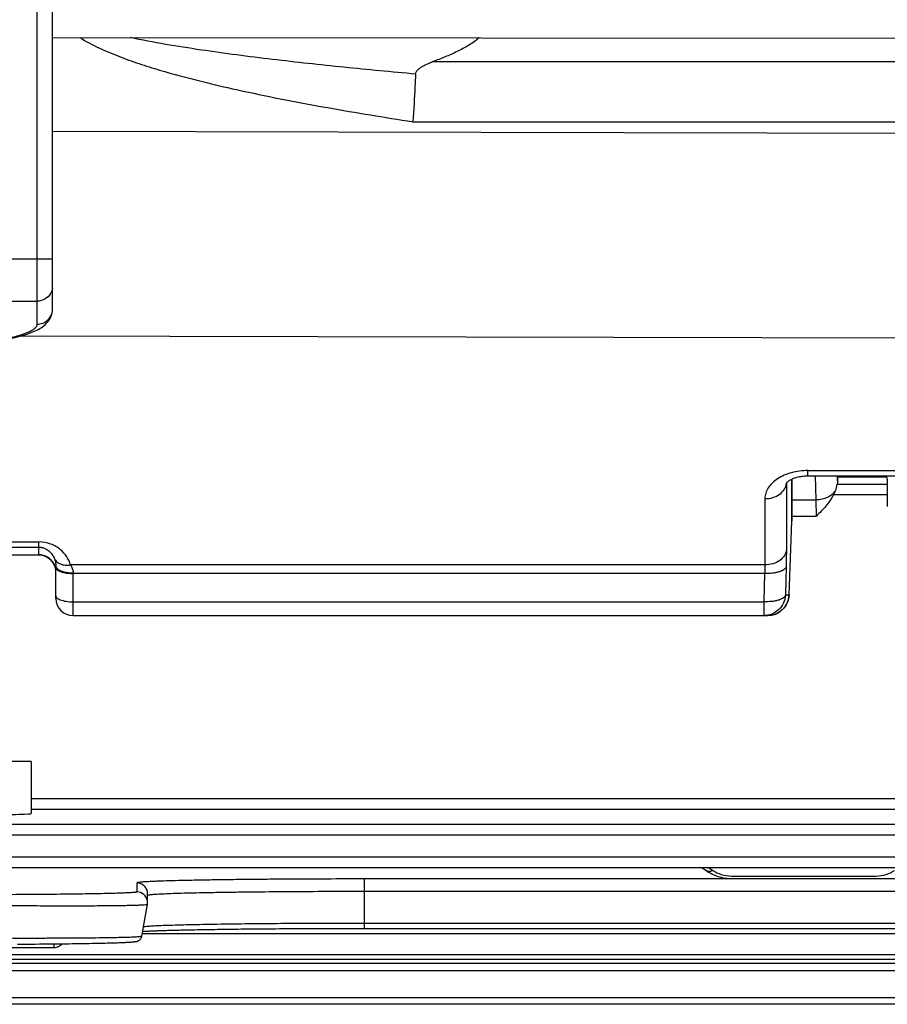
# Model space of a CAD drawing. Units: millimetres. Extents: x -1722 to 1126, y -538 to 1196.
# Drawn here: x -1221 to -1181, y 301 to 347 of the extents above; entities that cross this region are included whole.
import ezdxf

# ---------------------------------------------------------------- set-up
doc = ezdxf.new("R2010")
doc.units = ezdxf.units.MM
doc.header["$LTSCALE"] = 15.367
doc.layers.add('00_COMPONENTS', color=7, linetype='CONTINUOUS')

msp = doc.modelspace()

# ---------------------------------------------------------------- linework, layer by layer
at = {"layer": '00_COMPONENTS', "color": 7, "linetype": 'Continuous'}
for p, q in [((-1220.13103, 332.81053), (-1220.13103, 460.99896)), ((-1219.41103, 335.3252), (-1219.41103, 460.99955)), ((-1219.41103, 346.15076), (-1107.37003, 346.05969)), ((-1201.69664, 345.02653), (-1174.14213, 345.02653)), ((-1202.62673, 342.23376), (-1178.24936, 342.23376)), ((-1219.41103, 341.79069), (-1178.13403, 341.69026)), ((-1225.71289, 335.85047), (-1219.41103, 335.85047)), ((-1219.41106, 334.83833), (-1219.41103, 335.3252)), ((-1219.41103, 334.75941), (-1219.41106, 334.83833)), ((-1219.41103, 333.51959), (-1219.41103, 334.79215)), ((-1224.40474, 333.88085), (-1220.13103, 333.88085)), ((-1220.84437, 332.27415), (-1178.15719, 332.17029)), ((-1184.23537, 325.75056), (-1184.23537, 325.99315)), ((-1184.23537, 325.99315), (-1166.97901, 325.99315)), ((-1185.23378, 325.43541), (-1185.23583, 325.40662)), ((-1185.23583, 325.40662), (-1185.23583, 322.32277)), ((-1185.23486, 325.43549), (-1185.23483, 325.43583)), ((-1184.97379, 323.64818), (-1184.97379, 325.6019)), ((-1184.97242, 323.68782), (-1184.97242, 325.60256)), ((-1184.23537, 325.75056), (-1166.97901, 325.75056)), ((-1183.85041, 324.62754), (-1183.87779, 325.75056)), ((-1182.86846, 325.36844), (-1180.53768, 325.36844)), ((-1182.85446, 325.53331), (-1182.85976, 325.75056)), ((-1182.85003, 325.75056), (-1182.85178, 325.68428)), ((-1180.53864, 325.68428), (-1182.85178, 325.68428)), ((-1180.53864, 325.60085), (-1180.54919, 325.75056)), ((-1180.53864, 325.60085), (-1180.53334, 324.31933)), ((-1186.23446, 324.68886), (-1186.23446, 321.60501)), ((-1184.97242, 324.62754), (-1183.85041, 324.62754)), ((-1180.53561, 324.86832), (-1183.04302, 324.86832)), ((-1185.11043, 320.2059), (-1184.97379, 323.64818)), ((-1185.10985, 320.20587), (-1184.97321, 323.64816)), ((-1184.97379, 323.64818), (-1184.97242, 323.68782)), ((-1184.97379, 323.64818), (-1184.97321, 323.64816)), ((-1184.97242, 323.87858), (-1183.83585, 323.87858)), ((-1238.45719, 322.67696), (-1220.05719, 322.67696)), ((-1220.05719, 322.07985), (-1220.05719, 322.67696)), ((-1238.45719, 322.43553), (-1220.05719, 322.43553)), ((-1238.45719, 322.07985), (-1220.05719, 322.07985)), ((-1238.45719, 322.07868), (-1220.05719, 322.07868)), ((-1220.05719, 322.07985), (-1220.05719, 322.07868)), ((-1219.27318, 321.42692), (-1219.26486, 321.37789)), ((-1219.25719, 320.04554), (-1219.25719, 321.55534)), ((-1186.23446, 321.60501), (-1218.56872, 321.60501)), ((-1218.45719, 319.24554), (-1218.45719, 321.24079)), ((-1185.24833, 321.52374), (-1185.28336, 320.2059)), ((-1186.24696, 321.20549), (-1218.45719, 321.20549)), ((-1186.24696, 321.20549), (-1186.28198, 319.88765)), ((-1218.45719, 319.88765), (-1186.28198, 319.88765)), ((-1186.28198, 319.88765), (-1186.28198, 319.24554)), ((-1185.28336, 320.2059), (-1185.11043, 320.2059)), ((-1185.11043, 320.2059), (-1185.10985, 320.20587)), ((-1218.45719, 319.24554), (-1186.10906, 319.24554)), ((-1220.4031, 312.46069), (-1238.16628, 312.46069)), ((-1220.4031, 312.46069), (-1220.4031, 310.03299)), ((-1173.42186, 310.7184), (-1220.4031, 310.7184)), ((-1173.92183, 310.21855), (-1220.4031, 310.21855)), ((-1172.64571, 309.52386), (-1235.69254, 309.52386)), ((-1172.64571, 309.02401), (-1235.69254, 309.02401)), ((-1235.69254, 308.02371), (-1011.07168, 308.02371)), ((-1235.74151, 307.5237), (-1011.29945, 307.52371)), ((-1189.17532, 307.52371), (-1188.93091, 307.35758)), ((-1188.83632, 307.51204), (-1188.65694, 307.39009)), ((-1187.79675, 307.12674), (-1181.05764, 307.12674)), ((-1215.48635, 306.80457), (-1215.48635, 306.38592)), ((-1204.89046, 304.69051), (-1204.89046, 306.98959)), ((-1016.89046, 306.98959), (-1204.89046, 306.98959)), ((-1214.98635, 305.88568), (-1214.98635, 306.30465)), ((-1016.89046, 306.40284), (-1204.89046, 306.40284)), ((-1215.25239, 304.33327), (-1214.99399, 305.79877)), ((-1204.89046, 304.93841), (-1016.89046, 304.93841)), ((-1171.31545, 304.4292), (-1215.23548, 304.4292)), ((-1215.2142, 304.54985), (-1215.19483, 304.5512)), ((-1215.19483, 304.5512), (-1215.16871, 304.55295)), ((-1215.16871, 304.55295), (-1215.14126, 304.55471)), ((-1215.14126, 304.55471), (-1215.11244, 304.5565)), ((-1215.11244, 304.5565), (-1215.08223, 304.5583)), ((-1215.08223, 304.5583), (-1215.05058, 304.56011)), ((-1215.05058, 304.56011), (-1215.01746, 304.56194)), ((-1215.01746, 304.56194), (-1214.98283, 304.56379)), ((-1214.98283, 304.56379), (-1214.94666, 304.56565)), ((-1214.94666, 304.56565), (-1214.90889, 304.56753)), ((-1214.90889, 304.56753), (-1214.86948, 304.56942)), ((-1214.86948, 304.56942), (-1214.82839, 304.57132)), ((-1214.82839, 304.57132), (-1214.78556, 304.57324)), ((-1214.78556, 304.57324), (-1214.74096, 304.57518)), ((-1214.74096, 304.57518), (-1214.69455, 304.57712)), ((-1214.69455, 304.57712), (-1214.6463, 304.57908)), ((-1214.6463, 304.57908), (-1214.59617, 304.58105)), ((-1214.59617, 304.58105), (-1214.54414, 304.58304)), ((-1214.54414, 304.58304), (-1214.49018, 304.58503)), ((-1214.49018, 304.58503), (-1214.43427, 304.58704)), ((-1214.43427, 304.58704), (-1214.37637, 304.58905)), ((-1214.37637, 304.58905), (-1214.31647, 304.59107)), ((-1214.31647, 304.59107), (-1214.25454, 304.5931)), ((-1214.25454, 304.5931), (-1214.19056, 304.59513)), ((-1214.19056, 304.59513), (-1214.12451, 304.59717)), ((-1214.12451, 304.59717), (-1214.05635, 304.59921)), ((-1214.05635, 304.59921), (-1213.98608, 304.60126)), ((-1213.98608, 304.60126), (-1213.91366, 304.60331)), ((-1213.91366, 304.60331), (-1213.83908, 304.60535)), ((-1213.83908, 304.60535), (-1213.7623, 304.6074)), ((-1213.7623, 304.6074), (-1213.6833, 304.60945)), ((-1213.6833, 304.60945), (-1213.60207, 304.6115)), ((-1213.60207, 304.6115), (-1213.51859, 304.61355)), ((-1213.51859, 304.61355), (-1213.43282, 304.61559)), ((-1213.43282, 304.61559), (-1213.34475, 304.61763)), ((-1213.34475, 304.61763), (-1213.25436, 304.61966)), ((-1213.25436, 304.61966), (-1213.16163, 304.62168)), ((-1213.16163, 304.62168), (-1213.06654, 304.6237)), ((-1213.06654, 304.6237), (-1212.96908, 304.62572)), ((-1212.96908, 304.62572), (-1212.86922, 304.62772)), ((-1212.86922, 304.62772), (-1212.76696, 304.62972)), ((-1212.76696, 304.62972), (-1212.66227, 304.6317)), ((-1212.66227, 304.6317), (-1212.55515, 304.63367)), ((-1212.55515, 304.63367), (-1212.4456, 304.63563)), ((-1212.4456, 304.63563), (-1212.33359, 304.63756)), ((-1212.33359, 304.63756), (-1212.21911, 304.63949)), ((-1212.21911, 304.63949), (-1212.10211, 304.64139)), ((-1212.10211, 304.64139), (-1211.98259, 304.64328)), ((-1211.98259, 304.64328), (-1211.86049, 304.64515)), ((-1211.86049, 304.64515), (-1211.73579, 304.647)), ((-1211.73579, 304.647), (-1211.60848, 304.64884)), ((-1211.60848, 304.64884), (-1211.47852, 304.65065)), ((-1211.47852, 304.65065), (-1211.34588, 304.65245)), ((-1211.34588, 304.65245), (-1211.21054, 304.65422)), ((-1211.21054, 304.65422), (-1211.07247, 304.65597)), ((-1211.07247, 304.65597), (-1210.93165, 304.65769)), ((-1210.93165, 304.65769), (-1210.78804, 304.65939)), ((-1210.78804, 304.65939), (-1210.64163, 304.66106)), ((-1210.64163, 304.66106), (-1210.49238, 304.6627)), ((-1210.49238, 304.6627), (-1210.34028, 304.66431)), ((-1210.34028, 304.66431), (-1210.18529, 304.66589)), ((-1210.18529, 304.66589), (-1210.02738, 304.66744)), ((-1210.02738, 304.66744), (-1209.86655, 304.66896)), ((-1209.86655, 304.66896), (-1209.70276, 304.67044)), ((-1209.70276, 304.67044), (-1209.53597, 304.67188)), ((-1209.53597, 304.67188), (-1209.36618, 304.67329)), ((-1209.36618, 304.67329), (-1209.19334, 304.67466)), ((-1209.19334, 304.67466), (-1209.01744, 304.67598)), ((-1209.01744, 304.67598), (-1208.83847, 304.67727)), ((-1208.83847, 304.67727), (-1208.65642, 304.6785)), ((-1208.65642, 304.6785), (-1208.47127, 304.67969)), ((-1208.47127, 304.67969), (-1208.28304, 304.68082)), ((-1208.28304, 304.68082), (-1208.0917, 304.6819)), ((-1208.0917, 304.6819), (-1207.89726, 304.68294)), ((-1207.89726, 304.68294), (-1207.69974, 304.68391)), ((-1207.69974, 304.68391), (-1207.49912, 304.68483)), ((-1207.49912, 304.68483), (-1207.29543, 304.6857)), ((-1207.29543, 304.6857), (-1207.08869, 304.6865)), ((-1207.08869, 304.6865), (-1206.87892, 304.68723)), ((-1206.87892, 304.68723), (-1206.66612, 304.6879)), ((-1206.66612, 304.6879), (-1206.45032, 304.6885)), ((-1206.45032, 304.6885), (-1206.23154, 304.68902)), ((-1206.23154, 304.68902), (-1206.00981, 304.68947)), ((-1206.00981, 304.68947), (-1205.78518, 304.68985)), ((-1205.78518, 304.68985), (-1205.55768, 304.69014)), ((-1205.55768, 304.69014), (-1205.3274, 304.69035)), ((-1205.3274, 304.69035), (-1205.0944, 304.69047)), ((-1205.0944, 304.69047), (-1204.89046, 304.69051)), ((-1204.89046, 304.69055), (-1016.89046, 304.69055)), ((-1221.04213, 303.95711), (-1220.82864, 303.95832)), ((-1220.82864, 303.95832), (-1220.62036, 303.95962)), ((-1220.62036, 303.95962), (-1220.41725, 303.96099)), ((-1220.41725, 303.96099), (-1220.21929, 303.96244)), ((-1220.21929, 303.96244), (-1220.02642, 303.96397)), ((-1220.02642, 303.96397), (-1219.8386, 303.96555)), ((-1219.8386, 303.96555), (-1219.65576, 303.9672)), ((-1219.65576, 303.9672), (-1219.47785, 303.96891)), ((-1219.47785, 303.96891), (-1219.3048, 303.97068)), ((-1219.34872, 303.97022), (-1219.34872, 303.78464)), ((-1219.3048, 303.97068), (-1219.13659, 303.97249)), ((-1219.13659, 303.97249), (-1218.97317, 303.97436)), ((-1218.97317, 303.97436), (-1218.81449, 303.97627)), ((-1218.81449, 303.97627), (-1218.66051, 303.97822)), ((-1218.66051, 303.97822), (-1218.51116, 303.98021)), ((-1218.51116, 303.98021), (-1218.36639, 303.98223)), ((-1218.36639, 303.98223), (-1218.22614, 303.98429)), ((-1218.22614, 303.98429), (-1218.09034, 303.98638)), ((-1218.09034, 303.98638), (-1217.95892, 303.9885)), ((-1217.95892, 303.9885), (-1217.83181, 303.99064)), ((-1217.83181, 303.99064), (-1217.70894, 303.99281)), ((-1217.70894, 303.99281), (-1217.59025, 303.995)), ((-1217.59025, 303.995), (-1217.47566, 303.99721)), ((-1217.47566, 303.99721), (-1217.3651, 303.99944)), ((-1217.3651, 303.99944), (-1217.2585, 304.00168)), ((-1217.2585, 304.00168), (-1217.15579, 304.00394)), ((-1217.15579, 304.00394), (-1217.05689, 304.00621)), ((-1217.05689, 304.00621), (-1216.96173, 304.0085)), ((-1216.96173, 304.0085), (-1216.87024, 304.01079)), ((-1216.87024, 304.01079), (-1216.78234, 304.01309)), ((-1216.78234, 304.01309), (-1216.69796, 304.0154)), ((-1216.69796, 304.0154), (-1216.61704, 304.01772)), ((-1216.61704, 304.01772), (-1216.53949, 304.02005)), ((-1216.53949, 304.02005), (-1216.46527, 304.02238)), ((-1216.46527, 304.02238), (-1216.39433, 304.02471)), ((-1216.39433, 304.02471), (-1216.32661, 304.02705)), ((-1216.32661, 304.02705), (-1216.26208, 304.02939)), ((-1216.26208, 304.02939), (-1216.20068, 304.03173)), ((-1216.20068, 304.03173), (-1216.14236, 304.03406)), ((-1216.14236, 304.03406), (-1216.08704, 304.0364)), ((-1216.08704, 304.0364), (-1216.05181, 304.03795)), ((-1216.05181, 304.03795), (-1216.01787, 304.0395)), ((-1216.01787, 304.0395), (-1215.98521, 304.04106)), ((-1215.98521, 304.04106), (-1215.9538, 304.04261)), ((-1215.9538, 304.04261), (-1215.92362, 304.04415)), ((-1215.92362, 304.04415), (-1215.89466, 304.0457)), ((-1215.89466, 304.0457), (-1215.86689, 304.04725)), ((-1215.86689, 304.04725), (-1215.84028, 304.04879)), ((-1215.84028, 304.04879), (-1215.81481, 304.05033)), ((-1215.81481, 304.05033), (-1215.79046, 304.05187)), ((-1215.79046, 304.05187), (-1215.76721, 304.05342)), ((-1215.76721, 304.05342), (-1215.74501, 304.05496)), ((-1215.74501, 304.05496), (-1215.72386, 304.0565)), ((-1215.72386, 304.0565), (-1215.70372, 304.05805)), ((-1215.70372, 304.05805), (-1215.68457, 304.0596)), ((-1215.68457, 304.0596), (-1215.66637, 304.06116)), ((-1215.66637, 304.06116), (-1215.64909, 304.06273)), ((-1215.64909, 304.06273), (-1215.63268, 304.06431)), ((-1215.63268, 304.06431), (-1215.6171, 304.06591)), ((-1215.6171, 304.06591), (-1215.60227, 304.06754)), ((-1431.55753, 303.47631), (-778.2239, 303.47631)), ((-1219.34872, 303.78464), (-1229.39893, 303.78464)), ((-1431.55753, 303.25281), (-778.2239, 303.25281)), ((-778.2239, 303.06257), (-1431.55753, 303.06257)), ((-778.2239, 302.70727), (-1431.55753, 302.70727)), ((-727.40894, 301.45592), (-1482.37244, 301.45592)), ((-727.40894, 301.15602), (-1482.37244, 301.15602))]:
    msp.add_line(p, q, dxfattribs=at)
for points in [[(-1185.24154, 325.40365), (-1185.2414, 325.40395), (-1185.23975, 325.40694), (-1185.23597, 325.41289), (-1185.22972, 325.42155), (-1185.22063, 325.43272), (-1185.20857, 325.446), (-1185.1937, 325.46075), (-1185.17618, 325.47653), (-1185.15593, 325.49318), (-1185.13276, 325.5106), (-1185.10665, 325.52861), (-1185.07763, 325.54695), (-1185.04541, 325.56562), (-1185.00983, 325.58448), (-1184.97104, 325.60323), (-1184.92925, 325.6216), (-1184.88452, 325.6394), (-1184.83698, 325.65643), (-1184.78692, 325.67247), (-1184.73453, 325.68736), (-1184.67998, 325.70095), (-1184.62357, 325.7131), (-1184.56556, 325.72367), (-1184.50612, 325.7326), (-1184.44554, 325.7398), (-1184.38406, 325.7452), (-1184.32191, 325.74875), (-1184.2594, 325.75042), (-1184.23537, 325.75056)], [(-1220.05719, 322.07868), (-1220.03981, 322.07849), (-1219.99343, 322.07604), (-1219.94578, 322.07058), (-1219.89769, 322.06202), (-1219.84946, 322.05026), (-1219.80117, 322.03517), (-1219.75342, 322.01681), (-1219.70645, 321.99518), (-1219.66045, 321.97026), (-1219.61587, 321.94219), (-1219.57292, 321.91105), (-1219.53181, 321.87692), (-1219.49296, 321.84007), (-1219.45654, 321.80067), (-1219.42272, 321.75888), (-1219.39182, 321.7151), (-1219.36395, 321.66958), (-1219.33919, 321.62253), (-1219.31773, 321.57444), (-1219.29958, 321.52559), (-1219.28473, 321.47624), (-1219.27318, 321.42692)], [(-1188.93091, 307.35758), (-1188.86004, 307.31197), (-1188.78745, 307.26946), (-1188.71331, 307.23011), (-1188.63783, 307.19398), (-1188.56119, 307.16111), (-1188.48359, 307.13155), (-1188.40525, 307.10531), (-1188.32641, 307.08242), (-1188.24737, 307.06287), (-1188.16834, 307.04663), (-1188.08951, 307.03363), (-1188.01114, 307.02383), (-1187.93348, 307.01714), (-1187.85671, 307.01344), (-1187.79675, 307.01256)], [(-1214.99398, 305.79878), (-1214.99218, 305.80969), (-1214.98809, 305.84432), (-1214.9864, 305.87915), (-1214.98635, 305.88568)], [(-1215.60227, 304.06754), (-1215.59512, 304.06836), (-1215.58814, 304.0692), (-1215.58131, 304.07005), (-1215.57462, 304.07091), (-1215.56805, 304.07179), (-1215.56161, 304.07269), (-1215.55526, 304.07362), (-1215.54898, 304.07457), (-1215.54277, 304.07556), (-1215.53659, 304.07659), (-1215.53043, 304.07767), (-1215.52429, 304.0788), (-1215.51807, 304.08001), (-1215.5118, 304.0813), (-1215.50544, 304.08268), (-1215.49887, 304.08419), (-1215.4921, 304.08585), (-1215.4851, 304.08769), (-1215.47764, 304.08978), (-1215.46977, 304.09216), (-1215.46145, 304.09487), (-1215.45228, 304.09812), (-1215.44231, 304.10198), (-1215.43157, 304.10654), (-1215.41968, 304.11212), (-1215.40664, 304.11894), (-1215.39265, 304.12712), (-1215.37779, 304.13693), (-1215.36209, 304.14871), (-1215.34596, 304.16256), (-1215.33004, 304.17834), (-1215.31455, 304.19618), (-1215.29983, 304.21614), (-1215.2865, 304.23775), (-1215.2748, 304.26086), (-1215.26493, 304.28545), (-1215.25718, 304.31106), (-1215.25239, 304.33328)]]:
    msp.add_lwpolyline(points, dxfattribs=at)
for centre, radius, start, end in [((-1220.10583, 334.59023), 0.6948, 352.319963, 359.974268), ((-1220.10736, 333.51998), 0.69632, 351.289647, 359.967689), ((-1184.84402, 325.40775), 0.39181, 179.173162, 180.164565), ((-1184.84076, 325.40768), 0.39507, 175.960815, 179.169534), ((-1184.29663, 325.5972), 1.45011, 329.825227, 338.365105), ((-1185.97242, 323.68782), 1, 357.726894, 0.000834), ((-1218.45719, 320.04554), 0.8, 180, 270), ((-1186.10906, 320.24554), 1, 270, 357.726894), ((-1215.48633, 305.88593), 0.49999, 9.052603, 90.002564), ((-1215.4862, 305.88606), 0.49983, 359.992656, 9.040658)]:
    msp.add_arc(centre, radius, start, end, dxfattribs=at)
for centre, major_axis, ratio, start_param, end_param in [((-1183.85523, 325.57411), (-0.037, 1.18358), 0.84447043, -2.04396044, -1.77178277), ((-1182.84496, 325.29701), (0, 0.5), 0.02157565, 0.68479942, 1.07855679), ((-1222.4031, 310.03299), (2, 0), 0.02470143, -1.57079633, 0)]:
    msp.add_ellipse(centre, major_axis=major_axis, ratio=ratio, start_param=start_param, end_param=end_param, dxfattribs=at)
for points, knots in [([(-1218.13532, 346.14969), (-1217.99474, 346.05931), (-1217.70528, 345.89123), (-1217.10694, 345.59199), (-1216.33476, 345.26898), (-1215.38882, 344.93287), (-1214.111, 344.53336), (-1212.49361, 344.10115), (-1210.53615, 343.65025), (-1208.56794, 343.2477), (-1205.93397, 342.75961), (-1203.95076, 342.43641), (-1202.62673, 342.23376)], [0, 0, 0, 0, 0.03120687, 0.06242465, 0.12487055, 0.18734012, 0.24982379, 0.37480996, 0.49982355, 0.62485406, 0.74989624, 1, 1, 1, 1]), ([(-1202.50153, 344.44728), (-1203.61475, 344.54729), (-1205.84022, 344.75814), (-1209.17363, 345.11985), (-1211.94505, 345.47725), (-1214.15282, 345.82509), (-1215.25145, 346.03074), (-1215.79768, 346.14779)], [0, 0, 0, 0, 0.2500334, 0.50005337, 0.75004832, 0.87503438, 1, 1, 1, 1]), ([(-1199.54151, 346.13452), (-1199.69517, 346.00222), (-1200.03218, 345.77232), (-1200.5705, 345.48799), (-1201.12753, 345.24202), (-1201.50614, 345.09611), (-1201.69664, 345.02653)], [0, 0, 0, 0, 0.2499414, 0.49998117, 0.75000503, 1, 1, 1, 1]), ([(-1202.50153, 344.44728), (-1202.49935, 344.49), (-1202.46759, 344.57432), (-1202.38069, 344.67071), (-1202.27863, 344.75031), (-1202.13195, 344.84067), (-1201.93768, 344.93406), (-1201.77746, 344.99701), (-1201.69664, 345.02653)], [0, 0, 0, 0, 0.12440177, 0.24939939, 0.3745138, 0.49963221, 0.74979374, 1, 1, 1, 1]), ([(-1202.50153, 344.44728), (-1202.51123, 344.25706), (-1202.54991, 343.51906), (-1202.59241, 342.78125), (-1202.62673, 342.23376)], [0, 0, 0, 0, 0.25771835, 1, 1, 1, 1]), ([(-1219.5075, 334.23539), (-1219.56988, 334.12908), (-1219.75507, 333.94597), (-1220.00689, 333.88085), (-1220.13103, 333.88085)], [0, 0, 0, 0, 0.49821322, 1, 1, 1, 1]), ([(-1226.17103, 331.75075), (-1225.75506, 331.75075), (-1224.93877, 331.76497), (-1223.7548, 331.8285), (-1222.66401, 331.93153), (-1221.70387, 332.07129), (-1220.89571, 332.24468), (-1220.32291, 332.43568), (-1219.93858, 332.63527), (-1219.6832, 332.83847), (-1219.46921, 333.13096), (-1219.41103, 333.38588), (-1219.41103, 333.51959)], [0, 0, 0, 0, 0.16850033, 0.33062137, 0.48016992, 0.61217391, 0.72340758, 0.81471474, 0.85570126, 0.89825095, 0.94583945, 1, 1, 1, 1]), ([(-1220.13103, 332.81053), (-1220.04624, 332.81053), (-1219.87542, 332.84058), (-1219.6519, 332.97042), (-1219.48753, 333.16883), (-1219.43173, 333.33168), (-1219.41907, 333.41453)], [0, 0, 0, 0, 0.25147316, 0.50220782, 0.75144706, 1, 1, 1, 1]), ([(-1220.13103, 332.81053), (-1220.13103, 332.77494), (-1220.15727, 332.69459), (-1220.25401, 332.59217), (-1220.40241, 332.49414), (-1220.60421, 332.3994), (-1220.85829, 332.30812), (-1221.16294, 332.22128), (-1221.51548, 332.1397), (-1222.06987, 332.03463), (-1222.8557, 331.92609), (-1223.88771, 331.83241), (-1225.00708, 331.77465), (-1225.77823, 331.76169), (-1226.17103, 331.76169)], [0, 0, 0, 0, 0.01700322, 0.03833265, 0.06624736, 0.10159377, 0.14458397, 0.19511004, 0.25285499, 0.31740011, 0.46463113, 0.63162031, 0.81233725, 1, 1, 1, 1]), ([(-1184.23537, 325.99315), (-1184.49246, 325.99315), (-1184.98742, 325.93218), (-1185.5507, 325.69946), (-1185.89873, 325.42774), (-1186.08835, 325.20083), (-1186.20715, 324.95148), (-1186.23446, 324.77468), (-1186.23446, 324.68886)], [0, 0, 0, 0, 0.29489057, 0.56541525, 0.68687427, 0.79836, 0.90156063, 1, 1, 1, 1]), ([(-1186.23446, 324.68886), (-1186.10964, 324.68886), (-1185.86551, 324.7233), (-1185.54417, 324.87328), (-1185.34594, 325.07443), (-1185.25847, 325.26122), (-1185.23916, 325.35851), (-1185.23583, 325.40662)], [0, 0, 0, 0, 0.27915714, 0.54245085, 0.78086164, 0.89213659, 1, 1, 1, 1]), ([(-1182.85446, 325.53331), (-1182.85462, 325.52017), (-1182.85652, 325.46501), (-1182.86263, 325.41007), (-1182.86846, 325.36844)], [0, 0, 0, 0, 0.2381466, 1, 1, 1, 1]), ([(-1182.94868, 325.06256), (-1182.99066, 324.99647), (-1183.10179, 324.8732), (-1183.31807, 324.73678), (-1183.57377, 324.64961), (-1183.75735, 324.62853), (-1183.85041, 324.62754)], [0, 0, 0, 0, 0.22609122, 0.47090897, 0.73124622, 1, 1, 1, 1]), ([(-1183.83585, 323.87858), (-1183.83585, 324.01551), (-1183.83803, 324.26522), (-1183.84492, 324.51489), (-1183.85041, 324.62754)], [0, 0, 0, 0, 0.54834627, 1, 1, 1, 1]), ([(-1183.04302, 324.86832), (-1183.13821, 324.67904), (-1183.38733, 324.32979), (-1183.68576, 324.0286), (-1183.83585, 323.87858)], [0, 0, 0, 0, 0.49959493, 1, 1, 1, 1]), ([(-1218.56872, 321.60501), (-1218.61253, 321.73528), (-1218.73524, 321.99918), (-1219.04409, 322.34776), (-1219.49651, 322.61067), (-1219.86423, 322.67696), (-1220.05719, 322.67696)], [0, 0, 0, 0, 0.21094559, 0.44124799, 0.70383963, 1, 1, 1, 1]), ([(-1220.05719, 322.43553), (-1219.99585, 322.43553), (-1219.88365, 322.42076), (-1219.70379, 322.35252), (-1219.5402, 322.23604), (-1219.40633, 322.0732), (-1219.34688, 321.95708), (-1219.32425, 321.89949)], [0, 0, 0, 0, 0.19127925, 0.3479906, 0.59643528, 0.80708047, 1, 1, 1, 1]), ([(-1185.23583, 322.32277), (-1185.23916, 322.27466), (-1185.25847, 322.17737), (-1185.34594, 321.99058), (-1185.54417, 321.78943), (-1185.86551, 321.63945), (-1186.10964, 321.60501), (-1186.23446, 321.60501)], [0, 0, 0, 0, 0.10786341, 0.21913836, 0.45754915, 0.72084286, 1, 1, 1, 1]), ([(-1185.23583, 322.32277), (-1185.23583, 322.26538), (-1185.23723, 321.999), (-1185.24278, 321.73266), (-1185.24833, 321.52374)], [0, 0, 0, 0, 0.21544108, 1, 1, 1, 1]), ([(-1219.35548, 321.65478), (-1219.3892, 321.71727), (-1219.47327, 321.83391), (-1219.64045, 321.97033), (-1219.83929, 322.05897), (-1219.98439, 322.07985), (-1220.05719, 322.07985)], [0, 0, 0, 0, 0.24809191, 0.49575089, 0.74563133, 1, 1, 1, 1]), ([(-1219.32425, 321.89949), (-1219.29856, 321.84374), (-1219.21592, 321.73838), (-1219.03379, 321.63584), (-1218.81009, 321.58766), (-1218.65026, 321.59331), (-1218.56872, 321.60501)], [0, 0, 0, 0, 0.2134991, 0.44957099, 0.7134984, 1, 1, 1, 1]), ([(-1219.32425, 321.89949), (-1219.31536, 321.87687), (-1219.27629, 321.7664), (-1219.25719, 321.64824), (-1219.25719, 321.55534)], [0, 0, 0, 0, 0.20738241, 1, 1, 1, 1]), ([(-1219.2649, 321.37831), (-1219.26827, 321.40264), (-1219.28597, 321.49834), (-1219.32095, 321.59079), (-1219.35548, 321.65478)], [0, 0, 0, 0, 0.25246673, 1, 1, 1, 1]), ([(-1219.25719, 321.55534), (-1219.25719, 321.5379), (-1219.24883, 321.50049), (-1219.22762, 321.46915), (-1219.21473, 321.45423)], [0, 0, 0, 0, 0.46949353, 1, 1, 1, 1]), ([(-1219.25034, 321.45443), (-1219.24739, 321.4464), (-1219.22981, 321.4109), (-1219.19961, 321.38326), (-1219.17469, 321.36517)], [0, 0, 0, 0, 0.21729409, 1, 1, 1, 1]), ([(-1219.21473, 321.45423), (-1219.21188, 321.45093), (-1219.19947, 321.43731), (-1219.18567, 321.42498), (-1219.17469, 321.41622)], [0, 0, 0, 0, 0.23710097, 1, 1, 1, 1]), ([(-1219.17469, 321.41622), (-1219.13713, 321.38628), (-1219.04083, 321.3346), (-1218.80217, 321.26021), (-1218.59889, 321.24079), (-1218.45719, 321.24079)], [0, 0, 0, 0, 0.19251606, 0.43200231, 1, 1, 1, 1]), ([(-1219.17469, 321.36517), (-1219.13666, 321.33757), (-1219.03987, 321.29058), (-1218.80111, 321.22295), (-1218.59874, 321.20549), (-1218.45719, 321.20549)], [0, 0, 0, 0, 0.18962278, 0.42872884, 1, 1, 1, 1]), ([(-1218.56872, 321.60501), (-1218.53729, 321.55379), (-1218.48052, 321.43772), (-1218.45719, 321.30887), (-1218.45719, 321.24079)], [0, 0, 0, 0, 0.46882477, 1, 1, 1, 1]), ([(-1186.23446, 321.60501), (-1186.23446, 321.5763), (-1186.23586, 321.44305), (-1186.24142, 321.30988), (-1186.24696, 321.20549)], [0, 0, 0, 0, 0.21542638, 1, 1, 1, 1]), ([(-1185.24833, 321.52374), (-1185.25141, 321.49994), (-1185.27404, 321.4489), (-1185.34091, 321.38631), (-1185.43768, 321.33092), (-1185.56237, 321.28384), (-1185.71105, 321.24632), (-1185.94105, 321.21003), (-1186.1229, 321.20261), (-1186.24696, 321.20549)], [0, 0, 0, 0, 0.06528994, 0.14543137, 0.24579288, 0.36698792, 0.50701473, 0.66233414, 1, 1, 1, 1]), ([(-1219.25719, 320.17396), (-1219.25719, 320.15634), (-1219.24635, 320.11758), (-1219.20417, 320.06732), (-1219.13985, 320.0218), (-1219.08778, 319.99707), (-1219.05866, 319.98518)], [0, 0, 0, 0, 0.18368098, 0.40156881, 0.6720626, 1, 1, 1, 1]), ([(-1219.05866, 319.98518), (-1218.97203, 319.94983), (-1218.77157, 319.90236), (-1218.56757, 319.88765), (-1218.45719, 319.88765)], [0, 0, 0, 0, 0.45877527, 1, 1, 1, 1]), ([(-1185.28336, 320.2059), (-1185.28643, 320.1821), (-1185.30906, 320.13106), (-1185.37594, 320.06847), (-1185.47271, 320.01308), (-1185.59739, 319.96599), (-1185.74608, 319.92848), (-1185.97608, 319.89219), (-1186.15792, 319.88477), (-1186.28198, 319.88765)], [0, 0, 0, 0, 0.06528997, 0.14543146, 0.24579305, 0.36698818, 0.50701508, 0.66233461, 1, 1, 1, 1]), ([(-1185.28336, 320.2059), (-1185.28838, 320.07918), (-1185.34787, 319.8251), (-1185.57238, 319.50685), (-1185.89909, 319.29496), (-1186.15524, 319.24554), (-1186.28198, 319.24554)], [0, 0, 0, 0, 0.25006754, 0.50009422, 0.75006629, 1, 1, 1, 1]), ([(-1185.11043, 320.2059), (-1185.11545, 320.07918), (-1185.17494, 319.8251), (-1185.39946, 319.50685), (-1185.72616, 319.29496), (-1185.98231, 319.24554), (-1186.10906, 319.24554)], [0, 0, 0, 0, 0.2500678, 0.5000947, 0.75006697, 1, 1, 1, 1]), ([(-1188.65694, 307.39009), (-1188.6822, 307.37505), (-1188.73216, 307.35045), (-1188.80862, 307.33126), (-1188.87928, 307.33342), (-1188.92075, 307.35066), (-1188.938, 307.36237)], [0, 0, 0, 0, 0.29705316, 0.55902071, 0.78926261, 1, 1, 1, 1]), ([(-1188.65694, 307.39009), (-1188.53803, 307.30925), (-1188.26145, 307.1743), (-1187.95619, 307.12675), (-1187.79675, 307.12674)], [0, 0, 0, 0, 0.47418139, 1, 1, 1, 1]), ([(-1181.05764, 307.12674), (-1180.89821, 307.12675), (-1180.59295, 307.1743), (-1180.31636, 307.30925), (-1180.19744, 307.39009)], [0, 0, 0, 0, 0.52578031, 1, 1, 1, 1]), ([(-1204.89046, 306.98959), (-1205.57956, 306.98959), (-1206.93128, 306.9873), (-1208.59632, 306.97868), (-1209.86954, 306.96822), (-1210.75857, 306.95898), (-1211.5911, 306.94828), (-1212.35908, 306.93623), (-1213.05509, 306.92296), (-1213.67248, 306.9086), (-1214.13506, 306.89538), (-1214.46145, 306.88413), (-1214.67203, 306.87589), (-1214.85902, 306.8675), (-1215.02197, 306.85899), (-1215.16055, 306.85037), (-1215.27435, 306.84176), (-1215.36342, 306.83306), (-1215.42689, 306.82482), (-1215.46491, 306.81693), (-1215.48175, 306.81077), (-1215.48635, 306.80642), (-1215.48635, 306.80457)], [0, 0, 0, 0, 0.19496144, 0.38243405, 0.4710848, 0.55519896, 0.63397483, 0.70664681, 0.77250609, 0.83092871, 0.88136644, 0.90343449, 0.92332504, 0.94099045, 0.95639058, 0.96949171, 0.98026716, 0.98869519, 0.99476294, 0.99847531, 0.99947614, 1, 1, 1, 1]), ([(-1214.98636, 306.30465), (-1214.98635, 306.36967), (-1215.01239, 306.50114), (-1215.12366, 306.66731), (-1215.28985, 306.77856), (-1215.42132, 306.80457), (-1215.48635, 306.80457)], [0, 0, 0, 0, 0.25000581, 0.49999267, 0.74997682, 1, 1, 1, 1]), ([(-1215.48635, 306.38592), (-1215.48635, 306.38458), (-1215.48977, 306.38147), (-1215.50207, 306.37708), (-1215.52995, 306.37142), (-1215.57644, 306.36555), (-1215.64171, 306.35932), (-1215.72507, 306.35317), (-1215.82652, 306.34702), (-1215.94571, 306.34095), (-1216.13914, 306.33248), (-1216.42251, 306.32254), (-1216.81024, 306.31169), (-1217.25847, 306.30152), (-1217.76259, 306.29213), (-1218.31751, 306.28361), (-1218.91773, 306.27607), (-1219.55739, 306.26956), (-1220.47117, 306.26222), (-1221.66414, 306.25616), (-1222.63209, 306.25456), (-1223.12518, 306.25456)], [0, 0, 0, 0, 0.00052395, 0.00153649, 0.00530454, 0.01147005, 0.02003584, 0.03098538, 0.04429124, 0.05991779, 0.07782414, 0.1202758, 0.17119495, 0.23004834, 0.29623059, 0.36907346, 0.44785475, 0.53180685, 0.62012381, 0.8064852, 1, 1, 1, 1]), ([(-1204.89046, 306.40284), (-1205.53194, 306.40284), (-1206.79143, 306.40092), (-1208.62275, 306.39083), (-1210.07459, 306.37762), (-1211.15124, 306.36348), (-1211.87741, 306.35183), (-1212.53945, 306.33914), (-1213.1313, 306.32547), (-1213.64761, 306.31076), (-1214.0836, 306.29518), (-1214.39479, 306.28116), (-1214.60055, 306.26924), (-1214.72175, 306.26088), (-1214.82037, 306.25238), (-1214.89647, 306.24411), (-1214.94938, 306.23558), (-1214.97737, 306.22933), (-1214.98673, 306.22479)], [0, 0, 0, 0, 0.1905161, 0.37406143, 0.54389945, 0.62172268, 0.69384687, 0.75959801, 0.81837927, 0.86967082, 0.91299956, 0.94794899, 0.96218199, 0.97421452, 0.98402355, 0.99159207, 0.99691164, 1, 1, 1, 1]), ([(-1215.08296, 305.78071), (-1215.1294, 305.77617), (-1215.24356, 305.76892), (-1215.44586, 305.76025), (-1215.70938, 305.75248), (-1216.176, 305.74259), (-1216.89106, 305.73404), (-1217.88951, 305.72864), (-1219.05063, 305.72797), (-1220.81411, 305.73359), (-1222.18637, 305.74458), (-1223.12518, 305.75464)], [0, 0, 0, 0, 0.01740512, 0.04265226, 0.07552479, 0.11573654, 0.21673434, 0.3422434, 0.48815335, 0.64981528, 1, 1, 1, 1]), ([(-1215.01626, 305.78966), (-1215.02042, 305.7888), (-1215.04252, 305.78488), (-1215.06485, 305.78248), (-1215.08296, 305.78071)], [0, 0, 0, 0, 0.18912958, 1, 1, 1, 1]), ([(-1214.99399, 305.79877), (-1214.99442, 305.79629), (-1215.00376, 305.79252), (-1215.01075, 305.7908), (-1215.01626, 305.78966)], [0, 0, 0, 0, 0.30903908, 1, 1, 1, 1]), ([(-1215.17608, 304.77484), (-1215.12449, 304.78245), (-1214.99318, 304.79454), (-1214.75537, 304.81011), (-1214.43659, 304.82527), (-1214.03939, 304.84025), (-1213.5671, 304.85457), (-1212.79928, 304.87362), (-1211.68578, 304.89408), (-1210.1919, 304.91347), (-1208.52425, 304.92761), (-1206.73765, 304.93658), (-1205.51297, 304.93842), (-1204.89046, 304.93841)], [0, 0, 0, 0, 0.01520639, 0.03841671, 0.06950127, 0.10825394, 0.15431721, 0.20727423, 0.33220863, 0.4790479, 0.64290233, 0.81848567, 1, 1, 1, 1]), ([(-1223.39033, 304.25091), (-1222.86572, 304.24755), (-1221.83587, 304.24258), (-1220.56656, 304.24064), (-1219.59424, 304.24192), (-1218.91354, 304.24422), (-1218.27473, 304.24785), (-1217.68401, 304.25278), (-1217.1472, 304.25896), (-1216.6697, 304.26632), (-1216.31112, 304.27365), (-1216.05752, 304.28021), (-1215.89346, 304.28517), (-1215.74748, 304.29037), (-1215.61998, 304.29577), (-1215.5113, 304.30137), (-1215.42172, 304.30713), (-1215.35153, 304.313), (-1215.30515, 304.31834), (-1215.27808, 304.32293), (-1215.26484, 304.32613), (-1215.25678, 304.32885), (-1215.25265, 304.33179), (-1215.25239, 304.33327)], [0, 0, 0, 0, 0.19329351, 0.37944814, 0.46767198, 0.55154099, 0.63025286, 0.70304406, 0.76919702, 0.82804854, 0.87899838, 0.90134237, 0.92151815, 0.93947381, 0.95516049, 0.96853761, 0.9795696, 0.9882289, 0.99449832, 0.9967357, 0.99837978, 0.99944543, 1, 1, 1, 1]), ([(-1218.95663, 303.97434), (-1219.00285, 303.91594), (-1219.12332, 303.81882), (-1219.27424, 303.78464), (-1219.34872, 303.78464)], [0, 0, 0, 0, 0.49997993, 1, 1, 1, 1])]:
    msp.add_open_spline(points, degree=3, knots=knots, dxfattribs=at)
for points in [[(-1219.41727, 334.49737), (-1219.42958, 334.40583), (-1219.46076, 334.31505), (-1219.5075, 334.23539)], [(-1219.25719, 321.4918), (-1219.25719, 321.47914), (-1219.25471, 321.46632), (-1219.25034, 321.45443)]]:
    msp.add_open_spline(points, degree=3, dxfattribs=at)

doc.saveas('drawing.dxf')
